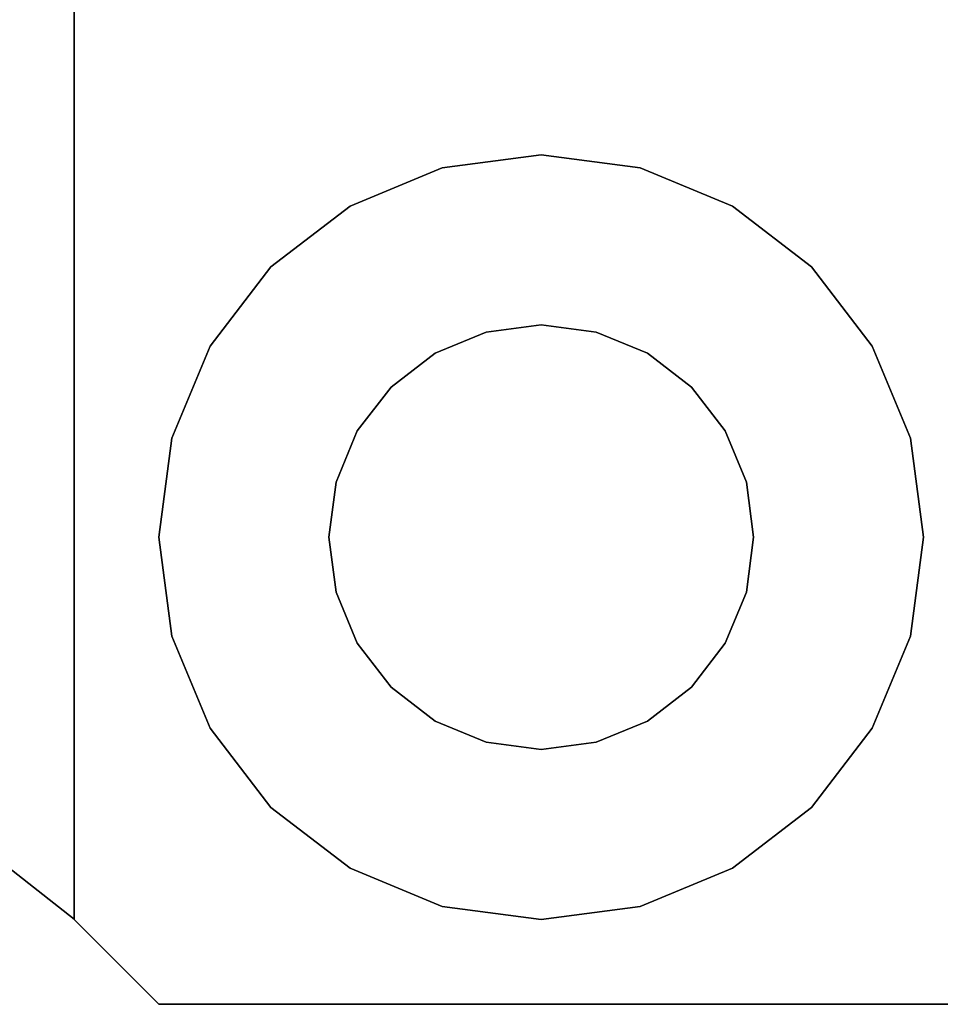
# Model space of a CAD drawing. Units: millimetres. Extents: x 331 to 909, y 431 to 812.
# Drawn here: x 514 to 536, y 436 to 459 of the extents above; entities that cross this region are included whole.
import ezdxf

# ---------------------------------------------------------------- set-up
doc = ezdxf.new("R2010")
doc.units = ezdxf.units.MM
doc.layers.add('HIDDEN', color=7, linetype='Continuous')
doc.layers.add('THICK', color=7, linetype='Continuous')

# ---------------------------------------------------------------- blocks, each defined once
blk = doc.blocks.new('cs')
at = {"layer": 'HIDDEN', "color": 4}
for p, q in [((515.51, 438.1), (515.51, 503.098)), ((515.51, 438.1), (515.51, 503.098)), ((515.51, 438.1), (436.057, 500.669)), ((515.51, 474.098), (515.51, 438.098)), ((526.51, 456.098), (524.18, 455.791)), ((526.51, 456.098), (524.18, 455.791)), ((524.18, 455.791), (526.51, 456.098)), ((528.839, 455.791), (526.51, 456.098)), ((528.839, 455.791), (526.51, 456.098)), ((526.51, 456.098), (528.839, 455.791)), ((524.18, 455.791), (522.01, 454.892)), ((524.18, 455.791), (522.01, 454.892)), ((522.01, 454.892), (524.18, 455.791)), ((531.01, 454.892), (528.839, 455.791)), ((531.01, 454.892), (528.839, 455.791)), ((528.839, 455.791), (531.01, 454.892)), ((522.01, 454.892), (520.146, 453.462)), ((522.01, 454.892), (520.146, 453.462)), ((520.146, 453.462), (522.01, 454.892)), ((532.874, 453.462), (531.01, 454.892)), ((532.874, 453.462), (531.01, 454.892)), ((531.01, 454.892), (532.874, 453.462)), ((520.146, 453.462), (518.716, 451.598)), ((520.146, 453.462), (518.716, 451.598)), ((518.716, 451.598), (520.146, 453.462)), ((534.304, 451.598), (532.874, 453.462)), ((534.304, 451.598), (532.874, 453.462)), ((532.874, 453.462), (534.304, 451.598)), ((525.216, 451.927), (524.01, 451.428)), ((526.51, 452.098), (525.216, 451.927)), ((527.804, 451.927), (526.51, 452.098)), ((529.01, 451.428), (527.804, 451.927)), ((518.716, 451.598), (517.816, 449.427)), ((518.716, 451.598), (517.816, 449.427)), ((517.816, 449.427), (518.716, 451.598)), ((524.01, 451.428), (522.974, 450.633)), ((530.045, 450.633), (529.01, 451.428)), ((535.203, 449.427), (534.304, 451.598)), ((535.203, 449.427), (534.304, 451.598)), ((534.304, 451.598), (535.203, 449.427)), ((522.974, 450.633), (522.18, 449.598)), ((530.84, 449.598), (530.045, 450.633)), ((522.18, 449.598), (521.68, 448.392)), ((531.339, 448.392), (530.84, 449.598)), ((517.816, 449.427), (517.51, 447.098)), ((517.816, 449.427), (517.51, 447.098)), ((517.51, 447.098), (517.816, 449.427)), ((535.51, 447.098), (535.203, 449.427)), ((535.51, 447.098), (535.203, 449.427)), ((535.203, 449.427), (535.51, 447.098)), ((521.68, 448.392), (521.51, 447.098)), ((531.51, 447.098), (531.339, 448.392)), ((517.51, 447.098), (517.816, 444.768)), ((517.51, 447.098), (517.816, 444.768)), ((517.816, 444.768), (517.51, 447.098)), ((521.51, 447.098), (521.68, 445.804)), ((531.339, 445.804), (531.51, 447.098)), ((535.203, 444.768), (535.51, 447.098)), ((535.203, 444.768), (535.51, 447.098)), ((535.51, 447.098), (535.203, 444.768)), ((521.68, 445.804), (522.18, 444.598)), ((530.84, 444.598), (531.339, 445.804)), ((517.816, 444.768), (518.716, 442.598)), ((517.816, 444.768), (518.716, 442.598)), ((518.716, 442.598), (517.816, 444.768)), ((534.304, 442.598), (535.203, 444.768)), ((534.304, 442.598), (535.203, 444.768)), ((535.203, 444.768), (534.304, 442.598)), ((522.18, 444.598), (522.974, 443.562)), ((530.045, 443.562), (530.84, 444.598)), ((522.974, 443.562), (524.01, 442.767)), ((529.01, 442.767), (530.045, 443.562)), ((524.01, 442.767), (525.216, 442.268)), ((527.804, 442.268), (529.01, 442.767)), ((518.716, 442.598), (520.146, 440.734)), ((518.716, 442.598), (520.146, 440.734)), ((520.146, 440.734), (518.716, 442.598)), ((532.874, 440.734), (534.304, 442.598)), ((532.874, 440.734), (534.304, 442.598)), ((534.304, 442.598), (532.874, 440.734)), ((525.216, 442.268), (526.51, 442.098)), ((526.51, 442.098), (527.804, 442.268)), ((520.146, 440.734), (522.01, 439.303)), ((520.146, 440.734), (522.01, 439.303)), ((522.01, 439.303), (520.146, 440.734)), ((531.01, 439.303), (532.874, 440.734)), ((532.874, 440.734), (531.01, 439.303)), ((531.01, 439.303), (532.874, 440.734)), ((522.01, 439.303), (524.18, 438.404)), ((522.01, 439.303), (524.18, 438.404)), ((524.18, 438.404), (522.01, 439.303)), ((528.839, 438.404), (531.01, 439.303)), ((531.01, 439.303), (528.839, 438.404)), ((528.839, 438.404), (531.01, 439.303)), ((524.18, 438.404), (526.51, 438.098)), ((524.18, 438.404), (526.51, 438.098)), ((526.51, 438.098), (524.18, 438.404)), ((526.51, 438.098), (528.839, 438.404)), ((526.51, 438.098), (528.839, 438.404)), ((528.839, 438.404), (526.51, 438.098)), ((515.51, 438.1), (515.51, 438.1)), ((515.51, 438.098), (515.51, 438.098)), ((517.51, 436.098), (515.51, 438.098)), ((550.51, 436.098), (517.51, 436.098)), ((517.51, 436.098), (517.51, 436.098))]:
    blk.add_line(p, q, dxfattribs=at)
at = {"layer": 'THICK', "color": 4}
for p, q in [((436.057, 500.669), (515.51, 438.1)), ((515.51, 474.098), (515.51, 438.098)), ((524.18, 455.791), (526.51, 456.098)), ((526.51, 456.098), (528.839, 455.791)), ((522.01, 454.892), (524.18, 455.791)), ((528.839, 455.791), (531.01, 454.892)), ((520.146, 453.462), (522.01, 454.892)), ((531.01, 454.892), (532.874, 453.462)), ((518.716, 451.598), (520.146, 453.462)), ((532.874, 453.462), (534.304, 451.598)), ((524.01, 451.428), (525.216, 451.927)), ((525.216, 451.927), (526.51, 452.098)), ((526.51, 452.098), (527.804, 451.927)), ((527.804, 451.927), (529.01, 451.428)), ((517.816, 449.427), (518.716, 451.598)), ((522.974, 450.633), (524.01, 451.428)), ((529.01, 451.428), (530.045, 450.633)), ((534.304, 451.598), (535.203, 449.427)), ((522.18, 449.598), (522.974, 450.633)), ((530.045, 450.633), (530.84, 449.598)), ((521.68, 448.392), (522.18, 449.598)), ((530.84, 449.598), (531.339, 448.392)), ((517.51, 447.098), (517.816, 449.427)), ((535.203, 449.427), (535.51, 447.098)), ((521.51, 447.098), (521.68, 448.392)), ((531.339, 448.392), (531.51, 447.098)), ((517.816, 444.768), (517.51, 447.098)), ((521.68, 445.804), (521.51, 447.098)), ((531.51, 447.098), (531.339, 445.804)), ((535.51, 447.098), (535.203, 444.768)), ((522.18, 444.598), (521.68, 445.804)), ((531.339, 445.804), (530.84, 444.598)), ((518.716, 442.598), (517.816, 444.768)), ((535.203, 444.768), (534.304, 442.598)), ((522.974, 443.562), (522.18, 444.598)), ((530.84, 444.598), (530.045, 443.562)), ((524.01, 442.767), (522.974, 443.562)), ((530.045, 443.562), (529.01, 442.767)), ((525.216, 442.268), (524.01, 442.767)), ((529.01, 442.767), (527.804, 442.268)), ((520.146, 440.734), (518.716, 442.598)), ((534.304, 442.598), (532.874, 440.734)), ((526.51, 442.098), (525.216, 442.268)), ((527.804, 442.268), (526.51, 442.098)), ((522.01, 439.303), (520.146, 440.734)), ((532.874, 440.734), (531.01, 439.303)), ((524.18, 438.404), (522.01, 439.303)), ((531.01, 439.303), (528.839, 438.404)), ((526.51, 438.098), (524.18, 438.404)), ((528.839, 438.404), (526.51, 438.098)), ((515.51, 438.098), (517.51, 436.098)), ((517.51, 436.098), (550.51, 436.098))]:
    blk.add_line(p, q, dxfattribs=at)

msp = doc.modelspace()

# ---------------------------------------------------------------- block references
at = {"lineweight": 0}
msp.add_blockref('cs', (0, 0), dxfattribs=at)

doc.saveas('drawing.dxf')
